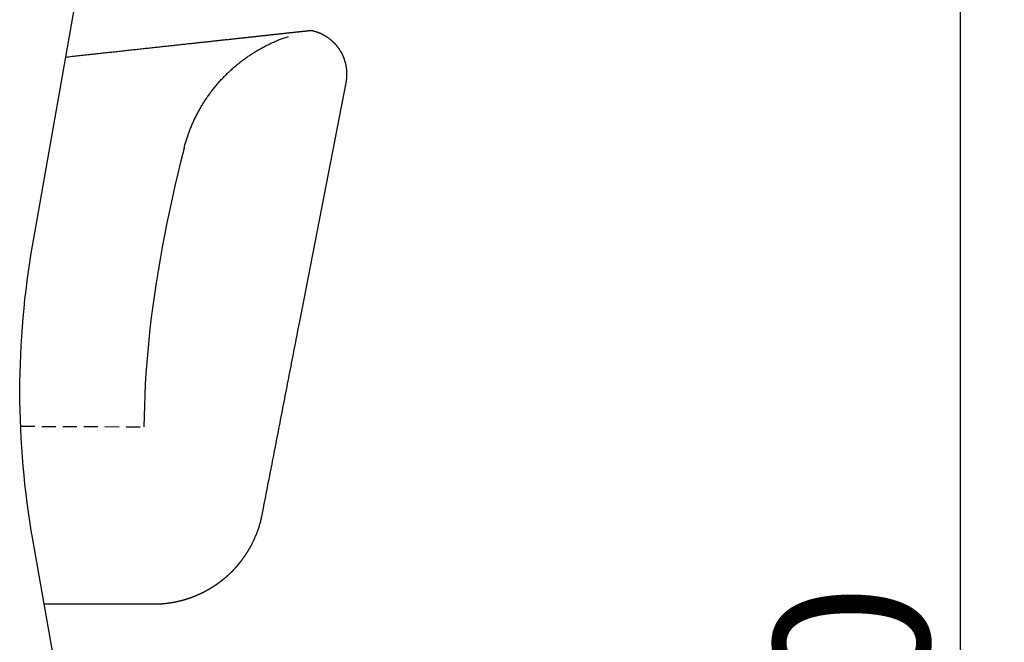
# Model space of a CAD drawing. Extents: x 38584 to 40438, y -6775 to -5225.
# Drawn here: x 40215 to 40438, y -6293 to -6153 of the extents above; entities that cross this region are included whole.
import ezdxf

# ---------------------------------------------------------------- set-up
doc = ezdxf.new("R2010")
doc.units = 0
doc.header["$LTSCALE"] = 0.5
doc.linetypes.add('HIDDEN', pattern=[9.525, 6.35, -3.175])
doc.layers.get('0').update_dxf_attribs({"linetype": 'CONTINUOUS'})
doc.layers.get('DEFPOINTS').update_dxf_attribs({"linetype": 'CONTINUOUS'})
doc.layers.add('1DIM', color=8, linetype='CONTINUOUS')
doc.layers.add('1HIDDEN', color=8, linetype='HIDDEN')
doc.styles.get("Standard").update_dxf_attribs({"font": 'romans.shx', "bigfont": 'extfont2.shx'})
doc.dimstyles.get("Standard").update_dxf_attribs({"dimtxt": 2.5, "dimasz": 2.5, "dimexe": 1.25, "dimexo": 0.625, "dimtad": 1, "dimcen": 2.5, "dimazin": 3, "dimtfac": 1, "dimtmove": 0, "dimatfit": 3})

# ---------------------------------------------------------------- blocks, each defined once
blk = doc.blocks.new('_OPEN30')
at = {"color": 0, "linetype": 'BYBLOCK'}
for p, q in [((-1, 0.268), (0, 0)), ((0, 0), (-1, -0.268)), ((0, 0), (-1, 0))]:
    blk.add_line(p, q, dxfattribs=at)
blk = doc.blocks.new('*D8')
at = {"layer": '1DIM'}
for p, q in [((40377.59, -5954.74), (40437.59, -5954.74)), ((40427.59, -5974.74), (40427.59, -6644.83)), ((40377.59, -6664.83), (40437.59, -6664.83))]:
    blk.add_line(p, q, dxfattribs=at)
at = {"layer": 'DEFPOINTS', "color": 0}
for p in [(40327.59, -5954.74), (40327.59, -6664.83), (40427.59, -6664.83)]:
    blk.add_point(p, dxfattribs=at)
at = {"layer": '1DIM', "xscale": 20, "yscale": 20, "zscale": 20}
for p, rotation in [((40427.59, -5954.74), 90), ((40427.59, -6664.83), 270)]:
    blk.add_blockref('_OPEN30', p, dxfattribs=dict(at, rotation=rotation))
at = {"layer": '1DIM', "color": 201, "linetype": 'CONTINUOUS'}
blk.add_text('710', height=35, rotation=90, dxfattribs=at).set_placement((40420.59, -6359.78))

msp = doc.modelspace()

# ---------------------------------------------------------------- linework, layer by layer
msp.add_lwpolyline([(40286.105, -6655.482), (40218.17, -6270.203, -0.0436611), (40215.252, -6236.854, -0.043661), (40218.17, -6203.505), (40244.156, -6056.132)], format="xyb")
msp.add_lwpolyline([(40220.733, -6284.741), (40221.167, -6284.741), (40221.593, -6284.741), (40222.012, -6284.741), (40222.425, -6284.741), (40222.834, -6284.741), (40223.239, -6284.741), (40223.642, -6284.741), (40224.042, -6284.741), (40224.44, -6284.741), (40224.835, -6284.741), (40225.226, -6284.741), (40225.615, -6284.741), (40225.999, -6284.741), (40226.38, -6284.741), (40226.757, -6284.741), (40227.131, -6284.741), (40227.5, -6284.741), (40227.866, -6284.741), (40228.228, -6284.741), (40228.587, -6284.741), (40228.942, -6284.741), (40229.294, -6284.741), (40229.642, -6284.741), (40229.987, -6284.741), (40230.328, -6284.741), (40230.665, -6284.741), (40230.998, -6284.741), (40231.328, -6284.741), (40231.654, -6284.741), (40231.977, -6284.741), (40232.295, -6284.741), (40232.611, -6284.741), (40232.922, -6284.741), (40233.229, -6284.741), (40233.533, -6284.741), (40233.834, -6284.741), (40234.13, -6284.741), (40234.423, -6284.741), (40234.712, -6284.741), (40234.997, -6284.741), (40235.278, -6284.741), (40235.556, -6284.741), (40235.83, -6284.741), (40236.1, -6284.741), (40236.366, -6284.741), (40236.629, -6284.741), (40236.888, -6284.741), (40237.143, -6284.741), (40237.394, -6284.741), (40237.641, -6284.741), (40237.885, -6284.741), (40238.125, -6284.741), (40238.361, -6284.741), (40238.593, -6284.741), (40238.822, -6284.741), (40239.046, -6284.741), (40239.267, -6284.741), (40239.484, -6284.741), (40239.697, -6284.741), (40239.907, -6284.741), (40240.113, -6284.741), (40240.314, -6284.741), (40240.512, -6284.741), (40240.707, -6284.741), (40240.897, -6284.741), (40241.084, -6284.741), (40241.266, -6284.741), (40241.445, -6284.741), (40241.62, -6284.741), (40241.791, -6284.741), (40241.958, -6284.741), (40242.121, -6284.741), (40242.281, -6284.741), (40242.436, -6284.741), (40242.588, -6284.741), (40242.735, -6284.741), (40242.879, -6284.741), (40243.019, -6284.741), (40243.155, -6284.741), (40243.286, -6284.741), (40243.414, -6284.741), (40243.538, -6284.741), (40243.658, -6284.741), (40243.774, -6284.741), (40243.886, -6284.741), (40243.994, -6284.741), (40244.099, -6284.741), (40244.199, -6284.741), (40244.295, -6284.741), (40244.387, -6284.741), (40244.475, -6284.741), (40244.559, -6284.741), (40244.639, -6284.741), (40244.716, -6284.741), (40244.788, -6284.741), (40244.856, -6284.741), (40244.92, -6284.741), (40244.98, -6284.741), (40245.037, -6284.741), (40245.089, -6284.741), (40245.138, -6284.741), (40245.183, -6284.741), (40245.224, -6284.741), (40245.261, -6284.741), (40245.293, -6284.741), (40245.32, -6284.741), (40245.342, -6284.741), (40245.36, -6284.741), (40245.374, -6284.741), (40245.385, -6284.741), (40245.393, -6284.741), (40245.4, -6284.741), (40245.407, -6284.741), (40245.698, -6284.736), (40245.923, -6284.732), (40246.092, -6284.729), (40246.213, -6284.727), (40246.298, -6284.725), (40246.354, -6284.724), (40246.374, -6284.723), (40246.392, -6284.723), (40246.42, -6284.722), (40246.456, -6284.72), (40246.492, -6284.719), (40246.529, -6284.717), (40246.567, -6284.716), (40246.605, -6284.714), (40246.644, -6284.712), (40246.684, -6284.71), (40246.724, -6284.708), (40246.765, -6284.706), (40246.806, -6284.704), (40246.847, -6284.701), (40246.889, -6284.699), (40246.932, -6284.696), (40246.974, -6284.694), (40247.017, -6284.691), (40247.06, -6284.688), (40247.103, -6284.685), (40247.146, -6284.682), (40247.189, -6284.679), (40247.233, -6284.676), (40247.276, -6284.673), (40247.32, -6284.67), (40247.364, -6284.667), (40247.408, -6284.663), (40247.453, -6284.66), (40247.497, -6284.656), (40247.542, -6284.652), (40247.587, -6284.648), (40247.632, -6284.644), (40247.677, -6284.64), (40247.723, -6284.636), (40247.768, -6284.632), (40247.816, -6284.628), (40247.864, -6284.623), (40247.912, -6284.618), (40247.96, -6284.613), (40248.009, -6284.608), (40248.057, -6284.603), (40248.106, -6284.598), (40248.154, -6284.593), (40248.203, -6284.588), (40248.252, -6284.582), (40248.301, -6284.576), (40248.35, -6284.571), (40248.398, -6284.565), (40248.447, -6284.559), (40248.496, -6284.553), (40248.545, -6284.547), (40248.597, -6284.541), (40248.648, -6284.534), (40248.7, -6284.527), (40248.751, -6284.52), (40248.802, -6284.513), (40248.854, -6284.506), (40248.905, -6284.499), (40248.956, -6284.492), (40249.008, -6284.485), (40249.059, -6284.477), (40249.11, -6284.47), (40249.162, -6284.462), (40249.213, -6284.454), (40249.264, -6284.446), (40249.315, -6284.438), (40249.366, -6284.43), (40249.419, -6284.422), (40249.471, -6284.413), (40249.523, -6284.405), (40249.576, -6284.396), (40249.628, -6284.387), (40249.68, -6284.378), (40249.732, -6284.369), (40249.785, -6284.36), (40249.837, -6284.351), (40249.889, -6284.342), (40249.941, -6284.332), (40249.993, -6284.322), (40250.046, -6284.313), (40250.098, -6284.303), (40250.15, -6284.293), (40250.202, -6284.283), (40250.255, -6284.272), (40250.308, -6284.262), (40250.361, -6284.251), (40250.414, -6284.241), (40250.468, -6284.23), (40250.521, -6284.219), (40250.574, -6284.208), (40250.627, -6284.197), (40250.68, -6284.185), (40250.733, -6284.174), (40250.786, -6284.162), (40250.839, -6284.151), (40250.892, -6284.139), (40250.944, -6284.127), (40250.997, -6284.115), (40251.05, -6284.103), (40251.104, -6284.09), (40251.158, -6284.078), (40251.212, -6284.065), (40251.266, -6284.052), (40251.32, -6284.039), (40251.373, -6284.026), (40251.427, -6284.013), (40251.481, -6284), (40251.535, -6283.986), (40251.588, -6283.973), (40251.642, -6283.959), (40251.696, -6283.945), (40251.749, -6283.931), (40251.803, -6283.917), (40251.856, -6283.903), (40251.91, -6283.889), (40251.954, -6283.877), (40251.998, -6283.865), (40252.041, -6283.853), (40252.085, -6283.841), (40252.129, -6283.829), (40252.173, -6283.817), (40252.217, -6283.804), (40252.261, -6283.792), (40252.304, -6283.78), (40252.348, -6283.767), (40252.392, -6283.754), (40252.435, -6283.742), (40252.479, -6283.729), (40252.523, -6283.716), (40252.566, -6283.703), (40252.61, -6283.69), (40252.654, -6283.677), (40252.697, -6283.664), (40252.741, -6283.651), (40252.784, -6283.637), (40252.828, -6283.624), (40252.871, -6283.61), (40252.915, -6283.597), (40252.958, -6283.583), (40253.001, -6283.57), (40253.045, -6283.556), (40253.088, -6283.542), (40253.131, -6283.528), (40253.175, -6283.514), (40253.218, -6283.5), (40253.261, -6283.486), (40253.304, -6283.471), (40253.349, -6283.456), (40253.393, -6283.442), (40253.438, -6283.427), (40253.482, -6283.412), (40253.527, -6283.396), (40253.571, -6283.381), (40253.615, -6283.366), (40253.66, -6283.35), (40253.704, -6283.335), (40253.748, -6283.319), (40253.793, -6283.304), (40253.837, -6283.288), (40253.881, -6283.272), (40253.925, -6283.256), (40253.969, -6283.24), (40254.014, -6283.224), (40254.058, -6283.208), (40254.102, -6283.192), (40254.146, -6283.176), (40254.19, -6283.159), (40254.234, -6283.143), (40254.278, -6283.126), (40254.321, -6283.11), (40254.365, -6283.093), (40254.409, -6283.076), (40254.453, -6283.059), (40254.497, -6283.042), (40254.54, -6283.025), (40254.584, -6283.008), (40254.628, -6282.991), (40254.671, -6282.973), (40254.715, -6282.956), (40254.76, -6282.938), (40254.806, -6282.92), (40254.851, -6282.901), (40254.896, -6282.883), (40254.942, -6282.864), (40254.987, -6282.846), (40255.032, -6282.827), (40255.077, -6282.808), (40255.122, -6282.789), (40255.167, -6282.77), (40255.212, -6282.751), (40255.257, -6282.732), (40255.302, -6282.713), (40255.347, -6282.693), (40255.392, -6282.674), (40255.437, -6282.654), (40255.482, -6282.635), (40255.527, -6282.615), (40255.571, -6282.595), (40255.616, -6282.576), (40255.661, -6282.556), (40255.705, -6282.536), (40255.75, -6282.515), (40255.794, -6282.495), (40255.839, -6282.475), (40255.883, -6282.455), (40255.928, -6282.434), (40255.972, -6282.414), (40256.016, -6282.393), (40256.061, -6282.372), (40256.105, -6282.351), (40256.149, -6282.33), (40256.196, -6282.308), (40256.242, -6282.286), (40256.289, -6282.264), (40256.335, -6282.241), (40256.382, -6282.219), (40256.428, -6282.196), (40256.474, -6282.173), (40256.521, -6282.15), (40256.567, -6282.128), (40256.613, -6282.105), (40256.659, -6282.081), (40256.705, -6282.058), (40256.751, -6282.035), (40256.797, -6282.012), (40256.843, -6281.988), (40256.889, -6281.964), (40256.935, -6281.941), (40256.981, -6281.917), (40257.027, -6281.893), (40257.072, -6281.869), (40257.118, -6281.845), (40257.164, -6281.821), (40257.209, -6281.797), (40257.255, -6281.772), (40257.3, -6281.748), (40257.346, -6281.723), (40257.391, -6281.699), (40257.436, -6281.674), (40257.482, -6281.649), (40257.527, -6281.624), (40257.572, -6281.599), (40257.617, -6281.574), (40257.664, -6281.548), (40257.712, -6281.521), (40257.759, -6281.494), (40257.806, -6281.468), (40257.853, -6281.441), (40257.9, -6281.414), (40257.947, -6281.387), (40257.994, -6281.359), (40258.041, -6281.332), (40258.088, -6281.305), (40258.135, -6281.277), (40258.182, -6281.249), (40258.228, -6281.222), (40258.275, -6281.194), (40258.322, -6281.166), (40258.368, -6281.138), (40258.414, -6281.11), (40258.461, -6281.082), (40258.507, -6281.053), (40258.553, -6281.025), (40258.6, -6280.996), (40258.646, -6280.968), (40258.692, -6280.939), (40258.738, -6280.91), (40258.784, -6280.881), (40258.83, -6280.852), (40258.875, -6280.823), (40258.921, -6280.794), (40258.967, -6280.765), (40259.012, -6280.735), (40259.058, -6280.706), (40259.103, -6280.676), (40259.148, -6280.647), (40259.192, -6280.618), (40259.236, -6280.589), (40259.28, -6280.56), (40259.324, -6280.53), (40259.368, -6280.501), (40259.412, -6280.471), (40259.456, -6280.441), (40259.5, -6280.412), (40259.544, -6280.382), (40259.588, -6280.352), (40259.631, -6280.322), (40259.675, -6280.292), (40259.718, -6280.262), (40259.762, -6280.231), (40259.805, -6280.201), (40259.849, -6280.17), (40259.892, -6280.14), (40259.935, -6280.109), (40259.978, -6280.078), (40260.021, -6280.047), (40260.064, -6280.017), (40260.107, -6279.985), (40260.15, -6279.954), (40260.193, -6279.923), (40260.236, -6279.892), (40260.278, -6279.86), (40260.321, -6279.829), (40260.363, -6279.797), (40260.406, -6279.766), (40260.448, -6279.734), (40260.491, -6279.702), (40260.535, -6279.669), (40260.579, -6279.636), (40260.622, -6279.602), (40260.666, -6279.569), (40260.71, -6279.535), (40260.753, -6279.501), (40260.797, -6279.467), (40260.84, -6279.434), (40260.884, -6279.4), (40260.927, -6279.365), (40260.97, -6279.331), (40261.013, -6279.297), (40261.057, -6279.263), (40261.1, -6279.228), (40261.142, -6279.194), (40261.185, -6279.159), (40261.228, -6279.124), (40261.271, -6279.089), (40261.313, -6279.054), (40261.356, -6279.019), (40261.398, -6278.984), (40261.441, -6278.949), (40261.483, -6278.914), (40261.525, -6278.878), (40261.567, -6278.843), (40261.61, -6278.807), (40261.652, -6278.771), (40261.693, -6278.736), (40261.735, -6278.7), (40261.777, -6278.664), (40261.819, -6278.628), (40261.86, -6278.592), (40261.903, -6278.554), (40261.946, -6278.516), (40261.989, -6278.479), (40262.032, -6278.441), (40262.075, -6278.403), (40262.117, -6278.365), (40262.16, -6278.327), (40262.202, -6278.288), (40262.244, -6278.25), (40262.287, -6278.211), (40262.329, -6278.173), (40262.371, -6278.134), (40262.413, -6278.096), (40262.455, -6278.057), (40262.497, -6278.018), (40262.538, -6277.979), (40262.58, -6277.94), (40262.622, -6277.901), (40262.663, -6277.861), (40262.704, -6277.822), (40262.746, -6277.782), (40262.787, -6277.743), (40262.828, -6277.703), (40262.869, -6277.663), (40262.91, -6277.623), (40262.951, -6277.583), (40262.991, -6277.543), (40263.032, -6277.503), (40263.072, -6277.463), (40263.113, -6277.423), (40263.153, -6277.382), (40263.193, -6277.342), (40263.218, -6277.317), (40263.242, -6277.293), (40263.266, -6277.268), (40263.29, -6277.244), (40263.315, -6277.219), (40263.339, -6277.194), (40263.363, -6277.169), (40263.387, -6277.145), (40263.411, -6277.12), (40263.435, -6277.095), (40263.459, -6277.07), (40263.483, -6277.045), (40263.507, -6277.02), (40263.53, -6276.995), (40263.554, -6276.97), (40263.578, -6276.945), (40263.602, -6276.92), (40263.626, -6276.895), (40263.649, -6276.87), (40263.673, -6276.845), (40263.696, -6276.82), (40263.72, -6276.794), (40263.744, -6276.769), (40263.767, -6276.744), (40263.791, -6276.719), (40263.814, -6276.693), (40263.837, -6276.668), (40263.861, -6276.642), (40263.884, -6276.617), (40263.907, -6276.591), (40263.931, -6276.566), (40263.954, -6276.54), (40263.977, -6276.514), (40264.001, -6276.488), (40264.024, -6276.462), (40264.048, -6276.436), (40264.071, -6276.41), (40264.095, -6276.384), (40264.118, -6276.357), (40264.142, -6276.331), (40264.165, -6276.305), (40264.188, -6276.279), (40264.211, -6276.252), (40264.234, -6276.226), (40264.258, -6276.199), (40264.281, -6276.173), (40264.304, -6276.146), (40264.327, -6276.12), (40264.35, -6276.093), (40264.373, -6276.067), (40264.396, -6276.04), (40264.419, -6276.013), (40264.441, -6275.987), (40264.464, -6275.96), (40264.487, -6275.933), (40264.51, -6275.907), (40264.532, -6275.88), (40264.555, -6275.853), (40264.578, -6275.826), (40264.6, -6275.799), (40264.623, -6275.772), (40264.645, -6275.745), (40264.668, -6275.718), (40264.69, -6275.691), (40264.712, -6275.665), (40264.734, -6275.638), (40264.756, -6275.612), (40264.778, -6275.585), (40264.799, -6275.559), (40264.821, -6275.532), (40264.843, -6275.506), (40264.864, -6275.479), (40264.886, -6275.452), (40264.907, -6275.426), (40264.929, -6275.399), (40264.95, -6275.372), (40264.972, -6275.345), (40264.993, -6275.319), (40265.014, -6275.292), (40265.036, -6275.265), (40265.057, -6275.238), (40265.078, -6275.211), (40265.099, -6275.184), (40265.121, -6275.157), (40265.142, -6275.13), (40265.163, -6275.103), (40265.184, -6275.076), (40265.205, -6275.049), (40265.226, -6275.022), (40265.247, -6274.995), (40265.268, -6274.968), (40265.289, -6274.94), (40265.309, -6274.913), (40265.33, -6274.886), (40265.351, -6274.859), (40265.372, -6274.831), (40265.409, -6274.782), (40265.446, -6274.733), (40265.482, -6274.684), (40265.519, -6274.635), (40265.556, -6274.585), (40265.592, -6274.536), (40265.629, -6274.486), (40265.665, -6274.436), (40265.701, -6274.387), (40265.737, -6274.337), (40265.773, -6274.287), (40265.808, -6274.237), (40265.844, -6274.187), (40265.879, -6274.136), (40265.915, -6274.086), (40265.95, -6274.036), (40265.985, -6273.986), (40266.02, -6273.935), (40266.054, -6273.885), (40266.089, -6273.834), (40266.123, -6273.784), (40266.158, -6273.733), (40266.192, -6273.682), (40266.226, -6273.632), (40266.26, -6273.581), (40266.294, -6273.53), (40266.327, -6273.479), (40266.361, -6273.428), (40266.394, -6273.376), (40266.428, -6273.325), (40266.461, -6273.274), (40266.494, -6273.222), (40266.522, -6273.178), (40266.55, -6273.135), (40266.578, -6273.091), (40266.605, -6273.047), (40266.633, -6273.002), (40266.661, -6272.958), (40266.688, -6272.914), (40266.715, -6272.87), (40266.743, -6272.826), (40266.77, -6272.781), (40266.797, -6272.737), (40266.824, -6272.692), (40266.851, -6272.648), (40266.878, -6272.603), (40266.904, -6272.559), (40266.931, -6272.514), (40266.953, -6272.477), (40266.975, -6272.44), (40266.996, -6272.403), (40267.018, -6272.366), (40267.04, -6272.329), (40267.062, -6272.292), (40267.083, -6272.255), (40267.105, -6272.218), (40267.126, -6272.18), (40267.147, -6272.143), (40267.169, -6272.106), (40267.19, -6272.068), (40267.211, -6272.031), (40267.232, -6271.994), (40267.253, -6271.956), (40267.274, -6271.919), (40267.291, -6271.889), (40267.307, -6271.859), (40267.324, -6271.829), (40267.34, -6271.799), (40267.373, -6271.739), (40267.406, -6271.679), (40267.438, -6271.619), (40267.471, -6271.56), (40267.503, -6271.5), (40267.534, -6271.44), (40267.558, -6271.395), (40267.581, -6271.351), (40267.605, -6271.306), (40267.628, -6271.262), (40267.651, -6271.217), (40267.674, -6271.172), (40267.697, -6271.127), (40267.707, -6271.109), (40268.029, -6270.451), (40268.125, -6270.249), (40268.219, -6270.046), (40268.31, -6269.842), (40268.4, -6269.636), (40268.487, -6269.43), (40268.573, -6269.223), (40268.657, -6269.016), (40268.738, -6268.807), (40268.818, -6268.598), (40268.897, -6268.388), (40268.973, -6268.177), (40269.048, -6267.966), (40269.121, -6267.755), (40269.193, -6267.542), (40269.262, -6267.329), (40269.329, -6267.116), (40269.394, -6266.902), (40269.457, -6266.687), (40269.517, -6266.471), (40269.575, -6266.255), (40269.63, -6266.038), (40269.684, -6265.821), (40269.736, -6265.603), (40269.786, -6265.385), (40269.836, -6265.167), (40269.885, -6264.948), (40269.933, -6264.73), (40269.981, -6264.511), (40270.114, -6263.839), (40270.246, -6263.17), (40270.376, -6262.503), (40270.506, -6261.838), (40270.635, -6261.173), (40270.764, -6260.509), (40270.893, -6259.845), (40271.022, -6259.181), (40271.151, -6258.516), (40271.28, -6257.851), (40271.409, -6257.186), (40271.539, -6256.521), (40271.668, -6255.855), (40271.797, -6255.189), (40271.926, -6254.523), (40272.056, -6253.856), (40272.185, -6253.189), (40272.315, -6252.522), (40272.444, -6251.854), (40272.574, -6251.186), (40272.704, -6250.518), (40272.834, -6249.849), (40272.964, -6249.179), (40273.094, -6248.51), (40273.224, -6247.84), (40273.354, -6247.169), (40273.484, -6246.498), (40273.615, -6245.827), (40273.745, -6245.155), (40273.876, -6244.484), (40274.006, -6243.812), (40274.137, -6243.139), (40274.267, -6242.467), (40274.398, -6241.795), (40274.529, -6241.122), (40274.659, -6240.449), (40274.79, -6239.776), (40274.921, -6239.104), (40275.051, -6238.431), (40275.182, -6237.758), (40275.313, -6237.085), (40275.444, -6236.412), (40275.574, -6235.739), (40275.705, -6235.067), (40275.836, -6234.394), (40275.966, -6233.721), (40276.097, -6233.049), (40276.228, -6232.377), (40276.358, -6231.704), (40276.489, -6231.032), (40276.619, -6230.361), (40276.75, -6229.689), (40276.88, -6229.018), (40277.01, -6228.347), (40277.141, -6227.676), (40277.271, -6227.005), (40277.401, -6226.335), (40277.532, -6225.665), (40277.662, -6224.995), (40277.792, -6224.325), (40277.922, -6223.655), (40278.052, -6222.985), (40278.183, -6222.315), (40278.313, -6221.645), (40278.443, -6220.976), (40278.443, -6220.976), (40288.916, -6167.098), (40288.93, -6167.035), (40288.93, -6167.035), (40288.946, -6166.963), (40288.955, -6166.919), (40288.964, -6166.875), (40288.972, -6166.831), (40288.98, -6166.788), (40288.988, -6166.744), (40288.995, -6166.7), (40289.002, -6166.655), (40289.008, -6166.611), (40289.021, -6166.523), (40289.032, -6166.434), (40289.043, -6166.346), (40289.052, -6166.257), (40289.062, -6166.169), (40289.07, -6166.081), (40289.078, -6165.992), (40289.086, -6165.904), (40289.093, -6165.816), (40289.099, -6165.728), (40289.104, -6165.639), (40289.108, -6165.551), (40289.112, -6165.463), (40289.115, -6165.376), (40289.116, -6165.288), (40289.118, -6165.201), (40289.118, -6165.113), (40289.117, -6165.026), (40289.116, -6164.938), (40289.114, -6164.851), (40289.111, -6164.764), (40289.108, -6164.678), (40289.104, -6164.591), (40289.099, -6164.504), (40289.093, -6164.418), (40289.087, -6164.332), (40289.08, -6164.245), (40289.072, -6164.159), (40289.063, -6164.074), (40289.054, -6163.988), (40289.044, -6163.903), (40289.033, -6163.818), (40289.022, -6163.733), (40289.009, -6163.648), (40288.996, -6163.563), (40288.983, -6163.479), (40288.968, -6163.395), (40288.953, -6163.311), (40288.938, -6163.228), (40288.921, -6163.144), (40288.904, -6163.061), (40288.886, -6162.978), (40288.868, -6162.895), (40288.849, -6162.812), (40288.829, -6162.73), (40288.808, -6162.649), (40288.787, -6162.567), (40288.766, -6162.486), (40288.743, -6162.405), (40288.72, -6162.324), (40288.696, -6162.243), (40288.672, -6162.163), (40288.647, -6162.083), (40288.621, -6162.004), (40288.595, -6161.924), (40288.568, -6161.846), (40288.54, -6161.767), (40288.512, -6161.688), (40288.483, -6161.61), (40288.453, -6161.532), (40288.423, -6161.455), (40288.393, -6161.378), (40288.362, -6161.302), (40288.33, -6161.225), (40288.297, -6161.149), (40288.264, -6161.074), (40288.23, -6160.998), (40288.196, -6160.923), (40288.161, -6160.849), (40288.126, -6160.775), (40288.09, -6160.701), (40288.054, -6160.628), (40288.017, -6160.555), (40287.979, -6160.482), (40287.941, -6160.409), (40287.902, -6160.337), (40287.863, -6160.266), (40287.823, -6160.195), (40287.783, -6160.125), (40287.742, -6160.055), (40287.701, -6159.985), (40287.659, -6159.915), (40287.616, -6159.846), (40287.573, -6159.777), (40287.53, -6159.71), (40287.486, -6159.642), (40287.442, -6159.575), (40287.397, -6159.508), (40287.352, -6159.442), (40287.306, -6159.376), (40287.259, -6159.31), (40287.213, -6159.245), (40287.166, -6159.181), (40287.118, -6159.117), (40287.07, -6159.053), (40287.021, -6158.99), (40286.972, -6158.927), (40286.923, -6158.865), (40286.873, -6158.803), (40286.822, -6158.741), (40286.772, -6158.681), (40286.721, -6158.621), (40286.669, -6158.561), (40286.617, -6158.502), (40286.565, -6158.443), (40286.512, -6158.384), (40286.459, -6158.326), (40286.405, -6158.268), (40286.352, -6158.212), (40286.297, -6158.156), (40286.243, -6158.1), (40286.188, -6158.044), (40286.133, -6157.99), (40286.077, -6157.935), (40286.021, -6157.881), (40285.964, -6157.827), (40285.908, -6157.775), (40285.851, -6157.723), (40285.794, -6157.671), (40285.736, -6157.62), (40285.678, -6157.569), (40285.62, -6157.519), (40285.561, -6157.469), (40285.502, -6157.419), (40285.443, -6157.371), (40285.384, -6157.323), (40285.324, -6157.275), (40285.264, -6157.228), (40285.204, -6157.182), (40285.143, -6157.136), (40285.082, -6157.09), (40285.021, -6157.045), (40284.96, -6157.001), (40284.899, -6156.957), (40284.837, -6156.914), (40284.776, -6156.871), (40284.714, -6156.829), (40284.651, -6156.787), (40284.588, -6156.745), (40284.525, -6156.705), (40284.463, -6156.665), (40284.4, -6156.625), (40284.337, -6156.586), (40284.274, -6156.548), (40284.21, -6156.51), (40284.146, -6156.473), (40284.082, -6156.436), (40284.018, -6156.399), (40283.954, -6156.364), (40283.891, -6156.329), (40283.826, -6156.294), (40283.762, -6156.26), (40283.698, -6156.227), (40283.633, -6156.194), (40283.568, -6156.161), (40283.502, -6156.129), (40283.438, -6156.098), (40283.374, -6156.067), (40283.309, -6156.037), (40283.244, -6156.007), (40283.179, -6155.978), (40283.114, -6155.95), (40283.049, -6155.921), (40282.983, -6155.894), (40282.919, -6155.867), (40282.854, -6155.841), (40282.79, -6155.815), (40282.725, -6155.79), (40282.66, -6155.765), (40282.595, -6155.74), (40282.53, -6155.716), (40282.465, -6155.693), (40282.401, -6155.671), (40282.338, -6155.649), (40282.274, -6155.627), (40282.21, -6155.607), (40282.146, -6155.586), (40282.082, -6155.566), (40282.018, -6155.546), (40281.953, -6155.527), (40281.892, -6155.509), (40281.83, -6155.491), (40281.768, -6155.474), (40281.706, -6155.457), (40281.644, -6155.44), (40281.582, -6155.424), (40281.52, -6155.409), (40281.458, -6155.394), (40281.404, -6155.381), (40281.349, -6155.369), (40281.24, -6155.345), (40281.131, -6155.322), (40281.022, -6155.303), (40281.018, -6155.303), (40281.015, -6155.303), (40281.011, -6155.304), (40281.007, -6155.304), (40281.002, -6155.305), (40280.995, -6155.306), (40280.988, -6155.306), (40280.979, -6155.307), (40280.968, -6155.309), (40280.956, -6155.31), (40280.942, -6155.311), (40280.926, -6155.313), (40280.909, -6155.315), (40280.891, -6155.317), (40280.871, -6155.319), (40280.85, -6155.321), (40280.828, -6155.324), (40280.804, -6155.326), (40280.779, -6155.329), (40280.753, -6155.332), (40280.725, -6155.335), (40280.696, -6155.338), (40280.666, -6155.341), (40280.635, -6155.345), (40280.602, -6155.348), (40280.568, -6155.352), (40280.532, -6155.356), (40280.495, -6155.36), (40280.457, -6155.364), (40280.417, -6155.369), (40280.376, -6155.373), (40280.333, -6155.378), (40280.29, -6155.383), (40280.245, -6155.387), (40280.198, -6155.392), (40280.151, -6155.398), (40280.102, -6155.403), (40280.051, -6155.408), (40279.999, -6155.414), (40279.946, -6155.42), (40279.892, -6155.426), (40279.836, -6155.432), (40279.779, -6155.438), (40279.72, -6155.444), (40279.661, -6155.451), (40279.6, -6155.458), (40279.537, -6155.464), (40279.473, -6155.471), (40279.408, -6155.478), (40279.342, -6155.486), (40279.274, -6155.493), (40279.205, -6155.501), (40279.134, -6155.508), (40279.062, -6155.516), (40278.989, -6155.524), (40278.914, -6155.532), (40278.839, -6155.54), (40278.761, -6155.549), (40278.683, -6155.557), (40278.603, -6155.566), (40278.522, -6155.575), (40278.439, -6155.584), (40278.355, -6155.593), (40278.27, -6155.602), (40278.183, -6155.611), (40278.096, -6155.621), (40278.006, -6155.631), (40277.916, -6155.64), (40277.824, -6155.65), (40277.731, -6155.661), (40277.636, -6155.671), (40277.54, -6155.681), (40277.443, -6155.692), (40277.345, -6155.702), (40277.245, -6155.713), (40277.144, -6155.724), (40277.041, -6155.735), (40276.938, -6155.747), (40276.832, -6155.758), (40276.726, -6155.77), (40276.618, -6155.781), (40276.509, -6155.793), (40276.399, -6155.805), (40276.287, -6155.817), (40276.174, -6155.83), (40276.06, -6155.842), (40275.944, -6155.855), (40275.827, -6155.867), (40275.709, -6155.88), (40275.589, -6155.893), (40275.468, -6155.906), (40275.346, -6155.92), (40275.222, -6155.933), (40275.097, -6155.947), (40274.971, -6155.96), (40274.844, -6155.974), (40274.715, -6155.988), (40274.585, -6156.002), (40274.453, -6156.017), (40274.321, -6156.031), (40274.186, -6156.046), (40274.051, -6156.06), (40273.914, -6156.075), (40273.776, -6156.09), (40273.637, -6156.105), (40273.497, -6156.121), (40273.355, -6156.136), (40273.212, -6156.151), (40273.067, -6156.167), (40272.921, -6156.183), (40272.774, -6156.199), (40272.626, -6156.215), (40272.476, -6156.231), (40272.325, -6156.248), (40272.173, -6156.264), (40272.019, -6156.281), (40271.864, -6156.298), (40271.708, -6156.315), (40271.551, -6156.332), (40271.392, -6156.349), (40271.232, -6156.366), (40271.07, -6156.384), (40270.908, -6156.402), (40270.744, -6156.419), (40270.579, -6156.437), (40270.412, -6156.455), (40270.244, -6156.474), (40270.075, -6156.492), (40269.905, -6156.51), (40269.733, -6156.529), (40269.561, -6156.548), (40269.386, -6156.567), (40269.211, -6156.586), (40269.034, -6156.605), (40268.856, -6156.624), (40268.677, -6156.644), (40268.496, -6156.663), (40268.315, -6156.683), (40268.132, -6156.703), (40267.947, -6156.723), (40267.762, -6156.743), (40267.575, -6156.763), (40267.387, -6156.784), (40267.197, -6156.805), (40267.007, -6156.825), (40266.815, -6156.846), (40266.621, -6156.867), (40266.427, -6156.888), (40266.231, -6156.91), (40266.034, -6156.931), (40265.836, -6156.953), (40265.636, -6156.974), (40265.436, -6156.996), (40265.234, -6157.018), (40265.03, -6157.04), (40264.826, -6157.062), (40264.62, -6157.085), (40264.413, -6157.107), (40264.205, -6157.13), (40263.995, -6157.152), (40263.785, -6157.175), (40263.573, -6157.198), (40263.359, -6157.222), (40263.145, -6157.245), (40262.929, -6157.268), (40262.712, -6157.292), (40262.494, -6157.316), (40262.275, -6157.339), (40262.054, -6157.363), (40261.832, -6157.388), (40261.609, -6157.412), (40261.385, -6157.436), (40261.159, -6157.461), (40260.932, -6157.485), (40260.704, -6157.51), (40260.475, -6157.535), (40260.244, -6157.56), (40260.013, -6157.585), (40259.78, -6157.611), (40259.546, -6157.636), (40259.31, -6157.662), (40259.074, -6157.687), (40258.836, -6157.713), (40258.597, -6157.739), (40258.357, -6157.765), (40258.115, -6157.792), (40257.873, -6157.818), (40257.629, -6157.845), (40257.384, -6157.871), (40257.137, -6157.898), (40256.89, -6157.925), (40256.641, -6157.952), (40256.391, -6157.979), (40256.14, -6158.006), (40255.888, -6158.034), (40255.635, -6158.061), (40255.38, -6158.089), (40255.124, -6158.117), (40254.867, -6158.145), (40254.609, -6158.173), (40254.349, -6158.201), (40254.089, -6158.23), (40253.827, -6158.258), (40253.564, -6158.287), (40253.3, -6158.315), (40253.034, -6158.344), (40252.768, -6158.373), (40252.5, -6158.402), (40252.231, -6158.432), (40251.961, -6158.461), (40251.69, -6158.491), (40251.417, -6158.52), (40251.144, -6158.55), (40250.869, -6158.58), (40250.593, -6158.61), (40250.316, -6158.64), (40250.038, -6158.67), (40249.758, -6158.701), (40249.478, -6158.731), (40249.196, -6158.762), (40248.913, -6158.793), (40248.629, -6158.824), (40248.344, -6158.855), (40248.057, -6158.886), (40247.77, -6158.917), (40247.481, -6158.949), (40247.191, -6158.98), (40246.9, -6159.012), (40246.608, -6159.044), (40246.315, -6159.076), (40246.02, -6159.108), (40245.725, -6159.14), (40245.428, -6159.172), (40245.13, -6159.204), (40244.831, -6159.237), (40244.531, -6159.27), (40244.23, -6159.302), (40243.928, -6159.335), (40243.624, -6159.368), (40243.32, -6159.401), (40243.014, -6159.435), (40242.707, -6159.468), (40242.399, -6159.502), (40242.09, -6159.535), (40241.78, -6159.569), (40241.469, -6159.603), (40241.156, -6159.637), (40240.843, -6159.671), (40240.528, -6159.705), (40240.213, -6159.74), (40239.896, -6159.774), (40239.578, -6159.809), (40239.259, -6159.844), (40238.939, -6159.878), (40238.617, -6159.913), (40238.295, -6159.949), (40237.972, -6159.984), (40237.647, -6160.019), (40237.322, -6160.055), (40236.995, -6160.09), (40236.667, -6160.126), (40236.338, -6160.162), (40236.008, -6160.198), (40235.677, -6160.234), (40235.345, -6160.27), (40235.012, -6160.306), (40234.678, -6160.343), (40234.342, -6160.379), (40234.006, -6160.416), (40233.668, -6160.453), (40233.329, -6160.489), (40232.99, -6160.526), (40232.649, -6160.564), (40232.307, -6160.601), (40231.965, -6160.638), (40231.621, -6160.675), (40231.277, -6160.713), (40230.931, -6160.751), (40230.585, -6160.788), (40230.237, -6160.826), (40229.888, -6160.864), (40229.538, -6160.902), (40229.187, -6160.941), (40228.835, -6160.979), (40228.481, -6161.018), (40228.125, -6161.056), (40227.768, -6161.095), (40227.41, -6161.134), (40227.05, -6161.174), (40226.69, -6161.213), (40226.329, -6161.252), (40225.968, -6161.291), (40225.606, -6161.331)])
at = {"layer": '1HIDDEN'}
msp.add_line((40215.409, -6244.615), (40243.262, -6244.741), dxfattribs=at)
for points in [[(40252.332, -6181.809), (40252.393, -6181.577), (40252.454, -6181.347), (40252.518, -6181.117), (40252.582, -6180.887), (40252.648, -6180.659), (40252.716, -6180.431), (40252.785, -6180.203), (40252.855, -6179.976), (40252.927, -6179.75), (40253, -6179.525), (40253.075, -6179.3), (40253.151, -6179.076), (40253.229, -6178.852), (40253.308, -6178.629), (40253.388, -6178.407), (40253.47, -6178.185), (40253.554, -6177.964), (40253.638, -6177.744), (40253.724, -6177.524), (40253.812, -6177.305), (40253.901, -6177.087), (40253.991, -6176.869), (40254.083, -6176.652), (40254.176, -6176.435), (40254.271, -6176.219), (40254.367, -6176.004), (40254.464, -6175.789), (40254.563, -6175.575), (40254.663, -6175.361), (40254.765, -6175.149), (40254.868, -6174.936), (40254.972, -6174.725), (40255.078, -6174.514), (40255.185, -6174.304), (40255.294, -6174.094), (40255.404, -6173.885), (40255.516, -6173.677), (40255.629, -6173.469), (40255.743, -6173.262), (40255.859, -6173.055), (40255.976, -6172.849), (40256.095, -6172.644), (40256.215, -6172.44), (40256.337, -6172.236), (40256.46, -6172.032), (40256.584, -6171.83), (40256.71, -6171.627), (40256.838, -6171.426), (40256.966, -6171.225), (40257.097, -6171.025), (40257.228, -6170.826), (40257.361, -6170.628), (40257.495, -6170.43), (40257.631, -6170.234), (40257.767, -6170.039), (40257.905, -6169.844), (40258.044, -6169.651), (40258.184, -6169.459), (40258.325, -6169.268), (40258.468, -6169.078), (40258.611, -6168.89), (40258.756, -6168.702), (40258.901, -6168.515), (40259.048, -6168.33), (40259.196, -6168.145), (40259.346, -6167.962), (40259.496, -6167.779), (40259.647, -6167.598), (40259.8, -6167.418), (40259.954, -6167.239), (40260.108, -6167.061), (40260.264, -6166.884), (40260.421, -6166.708), (40260.58, -6166.533), (40260.739, -6166.359), (40260.899, -6166.186), (40261.061, -6166.014), (40261.224, -6165.844), (40261.387, -6165.674), (40261.552, -6165.506), (40261.718, -6165.338), (40261.885, -6165.172), (40262.054, -6165.006), (40262.223, -6164.842), (40262.394, -6164.679), (40262.565, -6164.517), (40262.738, -6164.356), (40262.912, -6164.196), (40263.087, -6164.037), (40263.263, -6163.879), (40263.441, -6163.722), (40263.619, -6163.566), (40263.799, -6163.412), (40263.979, -6163.258), (40264.161, -6163.106), (40264.344, -6162.954), (40264.529, -6162.804), (40264.714, -6162.655), (40264.9, -6162.507), (40265.088, -6162.36), (40265.277, -6162.214), (40265.467, -6162.069), (40265.657, -6161.925), (40265.849, -6161.783), (40266.042, -6161.642), (40266.235, -6161.503), (40266.43, -6161.364), (40266.624, -6161.228), (40266.82, -6161.092), (40267.016, -6160.959), (40267.213, -6160.826), (40267.411, -6160.695), (40267.609, -6160.565), (40267.809, -6160.437), (40268.008, -6160.31), (40268.209, -6160.185), (40268.41, -6160.061), (40268.612, -6159.938), (40268.815, -6159.817), (40269.018, -6159.697), (40269.222, -6159.578), (40269.427, -6159.461), (40269.633, -6159.345), (40269.839, -6159.231), (40270.046, -6159.118), (40270.254, -6159.006), (40270.462, -6158.896), (40270.671, -6158.787), (40270.881, -6158.679), (40271.092, -6158.573), (40271.303, -6158.469), (40271.515, -6158.365), (40271.727, -6158.263), (40271.941, -6158.162), (40272.155, -6158.063), (40272.369, -6157.965), (40272.585, -6157.868), (40272.801, -6157.773), (40273.018, -6157.679), (40273.236, -6157.587), (40273.454, -6157.496), (40273.673, -6157.406), (40273.893, -6157.318), (40274.113, -6157.231), (40274.334, -6157.146), (40274.556, -6157.062), (40274.779, -6156.979), (40275.002, -6156.898), (40275.226, -6156.818), (40275.451, -6156.739), (40275.677, -6156.662), (40275.903, -6156.587)], [(40252.332, -6181.809), (40251.606, -6184.682), (40250.911, -6187.533), (40250.245, -6190.362), (40249.61, -6193.17), (40249.005, -6195.956), (40248.431, -6198.72), (40247.886, -6201.462), (40247.372, -6204.182), (40246.888, -6206.881), (40246.435, -6209.558), (40246.011, -6212.213), (40245.618, -6214.846), (40245.255, -6217.457), (40244.923, -6220.046), (40244.621, -6222.614), (40244.349, -6225.16), (40244.107, -6227.684), (40243.895, -6230.186), (40243.714, -6232.666), (40243.563, -6235.125), (40243.442, -6237.562), (40243.352, -6239.977), (40243.292, -6242.37), (40243.262, -6244.741)]]:
    msp.add_lwpolyline(points, dxfattribs=at)

# ---------------------------------------------------------------- dimensions: what is measured, and where the dimension line sits
at = {"layer": '1DIM'}
dim = msp.add_linear_dim(base=(40427.593, -6664.827), p1=(40327.593, -5954.741), p2=(40327.593, -6664.827), angle=90, text='\\A1;<>', dimstyle='Standard', dxfattribs=at)
dim.commit()
dim.dimension.update_dxf_attribs({"geometry": '*D8', "text_midpoint": (40427.593, -6309.784), "dimtype": 160})

doc.saveas('drawing.dxf')
